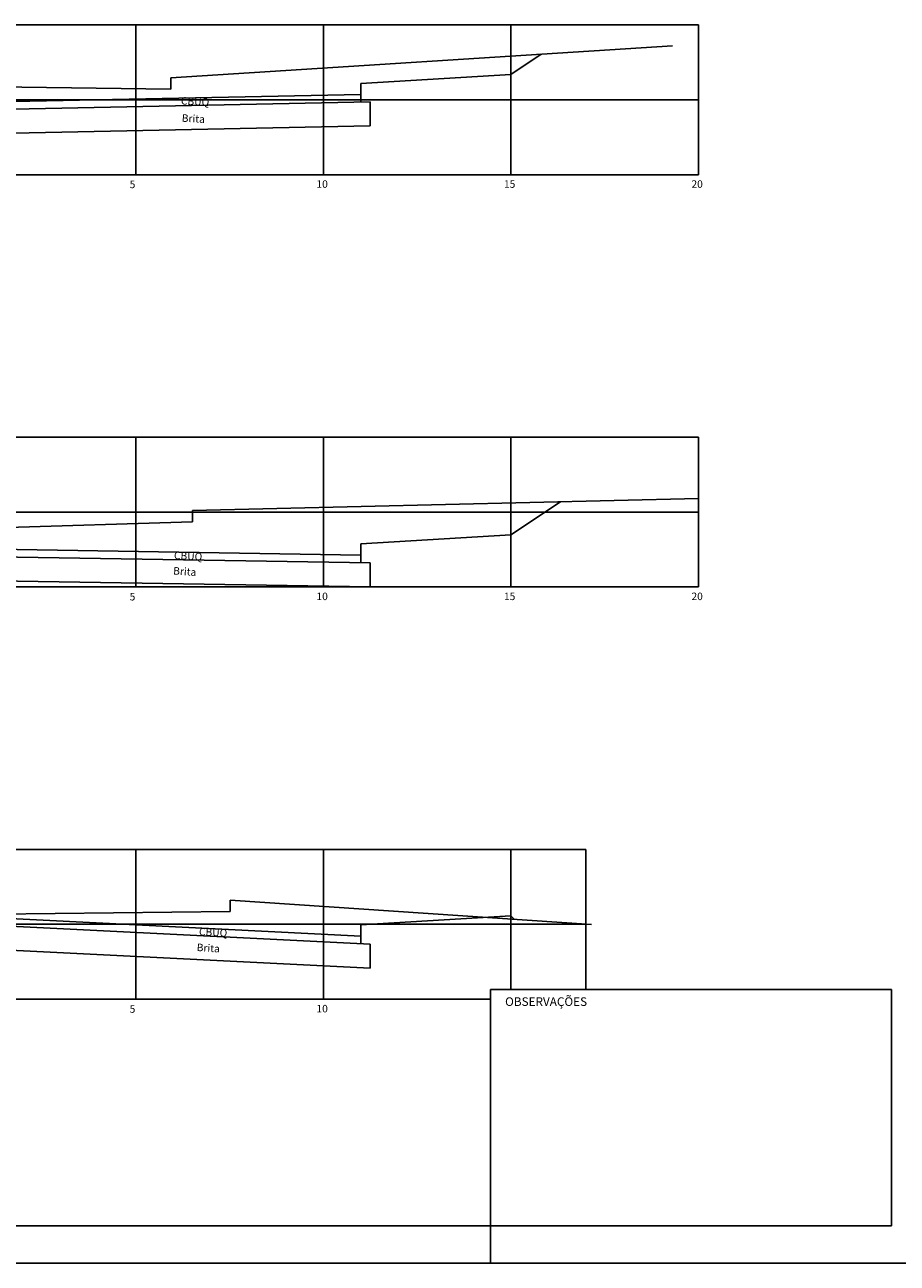
# Model space of a CAD drawing. Extents: x -1158 to 3992, y 6 to 600.
# Drawn here: x 162 to 395, y 6 to 337 of the extents above; entities that cross this region are included whole.
import ezdxf
from ezdxf.enums import TextEntityAlignment as Align

# ---------------------------------------------------------------- set-up
doc = ezdxf.new("R2010")
doc.units = 0
doc.header["$LTSCALE"] = 2.8
for name, color, linetype in [('D-SELO-LINF', 7, 'CONTINUOUS'), ('D-SELO-LING', 41, 'CONTINUOUS'), ('EXISTENTE', 150, 'CONTINUOUS'), ('MALHA', 7, 'CONTINUOUS'), ('PROJETO', 10, 'CONTINUOUS'), ('T-TEXP', 7, 'CONTINUOUS'), ('TEXTOS', 7, 'CONTINUOUS')]:
    doc.layers.add(name, color=color, linetype=linetype)
doc.styles.add('ROMANS', font='txt.shx', dxfattribs={"height": 0.5})

msp = doc.modelspace()

# ---------------------------------------------------------------- linework, layer by layer
at = {"layer": 'D-SELO-LINF'}
for p, q in [((286.14, 6.21), (286.14, 16.21)), ((286.14, 6.21), (286.14, 16.21)), ((286.14, 6.21), (286.14, 16.21)), ((-108.86, 6.21), (841.14, 6.21))]:
    msp.add_line(p, q, dxfattribs=at)
at = {"layer": 'D-SELO-LING'}
for p, q in [((286.14, 79.21), (393.14, 79.21)), ((286.14, 16.21), (286.14, 79.21)), ((393.14, 16.21), (393.14, 79.21)), ((-83.86, 16.21), (393.14, 16.21))]:
    msp.add_line(p, q, dxfattribs=at)
at = {"layer": 'EXISTENTE'}
for p, q in [((200.92, 322.44), (334.72, 331.04)), ((200.92, 319.44), (200.92, 322.44)), ((200.92, 319.44), (141.62, 320.24)), ((341.62, 210.24), (206.72, 207.04)), ((206.72, 207.04), (206.72, 204.04)), ((206.72, 204.04), (141.62, 202.04)), ((216.72, 103.04), (216.72, 100.04)), ((313.11, 96.63), (216.72, 103.04)), ((216.72, 100.04), (141.62, 99.24))]:
    msp.add_line(p, q, dxfattribs=at)
at = {"layer": 'MALHA', "ltscale": 0.08}
for p, q in [((341.62, 336.64), (-58.38, 336.64)), ((191.62, 296.64), (191.62, 336.64)), ((241.62, 296.64), (241.62, 336.64)), ((291.62, 296.64), (291.62, 336.64)), ((341.62, 296.64), (341.62, 336.64)), ((-58.38, 316.64), (341.62, 316.64)), ((-58.38, 296.64), (341.62, 296.64)), ((341.62, 226.64), (-58.38, 226.64)), ((191.62, 186.64), (191.62, 226.64)), ((241.62, 186.64), (241.62, 226.64)), ((291.62, 186.64), (291.62, 226.64)), ((341.62, 186.64), (341.62, 226.64)), ((-58.38, 206.64), (341.62, 206.64)), ((-58.38, 186.64), (341.62, 186.64)), ((311.62, 116.64), (-58.38, 116.64)), ((191.62, 76.64), (191.62, 116.64)), ((241.62, 76.64), (241.62, 116.64)), ((291.62, 79.21), (291.62, 116.64)), ((311.62, 79.21), (311.62, 116.64)), ((-58.38, 96.64), (311.62, 96.64)), ((286.14, 76.64), (-58.38, 76.64))]:
    msp.add_line(p, q, dxfattribs=at)
at = {"layer": 'PROJETO'}
for p, q in [((299.7, 328.79), (291.62, 323.4)), ((251.62, 321), (291.62, 323.4)), ((251.62, 318), (251.62, 321)), ((151.62, 316), (251.62, 318)), ((251.62, 318), (251.62, 316)), ((149.12, 313.95), (254.12, 316.05)), ((254.12, 316.05), (254.12, 309.65)), ((149.12, 307.55), (254.12, 309.65)), ((304.83, 209.37), (291.62, 200.56)), ((251.62, 198.16), (291.62, 200.56)), ((151.62, 196.76), (251.62, 195.16)), ((251.62, 195.16), (251.62, 198.16)), ((251.62, 195.16), (251.62, 193.16)), ((149.12, 194.8), (254.12, 193.12)), ((254.12, 193.12), (254.12, 186.72)), ((149.12, 188.4), (254.12, 186.72)), ((149.12, 96.6), (254.12, 91.35)), ((151.62, 98.48), (251.62, 93.48)), ((251.62, 96.48), (291.62, 98.88)), ((251.62, 93.48), (251.62, 96.48)), ((291.62, 98.88), (292.5, 98)), ((251.62, 93.48), (251.62, 91.48)), ((149.12, 90.19), (254.12, 84.94)), ((254.12, 91.35), (254.12, 84.94))]:
    msp.add_line(p, q, dxfattribs=at)

# ---------------------------------------------------------------- texts
at = {"layer": 'T-TEXP', "style": 'ROMANS'}
msp.add_text('OBSERVAÇÕES', height=2.3, dxfattribs=at).set_placement((290.07, 74.86))
at = {"layer": 'TEXTOS', "style": 'ROMANS'}
for s, rotation, p in [('CBUQ', 357.0355, (203.59, 315.38)), ('Brita', 356.7777, (203.8, 310.78)), ('CBUQ', 357.0355, (201.73, 194.09)), ('Brita', 356.1488, (201.51, 189.99)), ('CBUQ', 357.0355, (208.4, 93.7)), ('Brita', 356.1488, (207.78, 89.52))]:
    msp.add_text(s, height=2, rotation=rotation, dxfattribs=at).set_placement(p)
for s, p in [('5', (190.71, 293.04)), ('10', (241.28, 293.14)), ('15', (291.28, 293.14)), ('20', (341.28, 293.14)), ('10', (241.28, 183.14)), ('15', (291.28, 183.14)), ('20', (341.28, 183.14)), ('5', (190.71, 183.04)), ('5', (190.71, 73.04)), ('10', (241.28, 73.14))]:
    msp.add_text(s, height=2, dxfattribs=at).set_placement(p, align=Align.CENTER)

doc.saveas('drawing.dxf')
